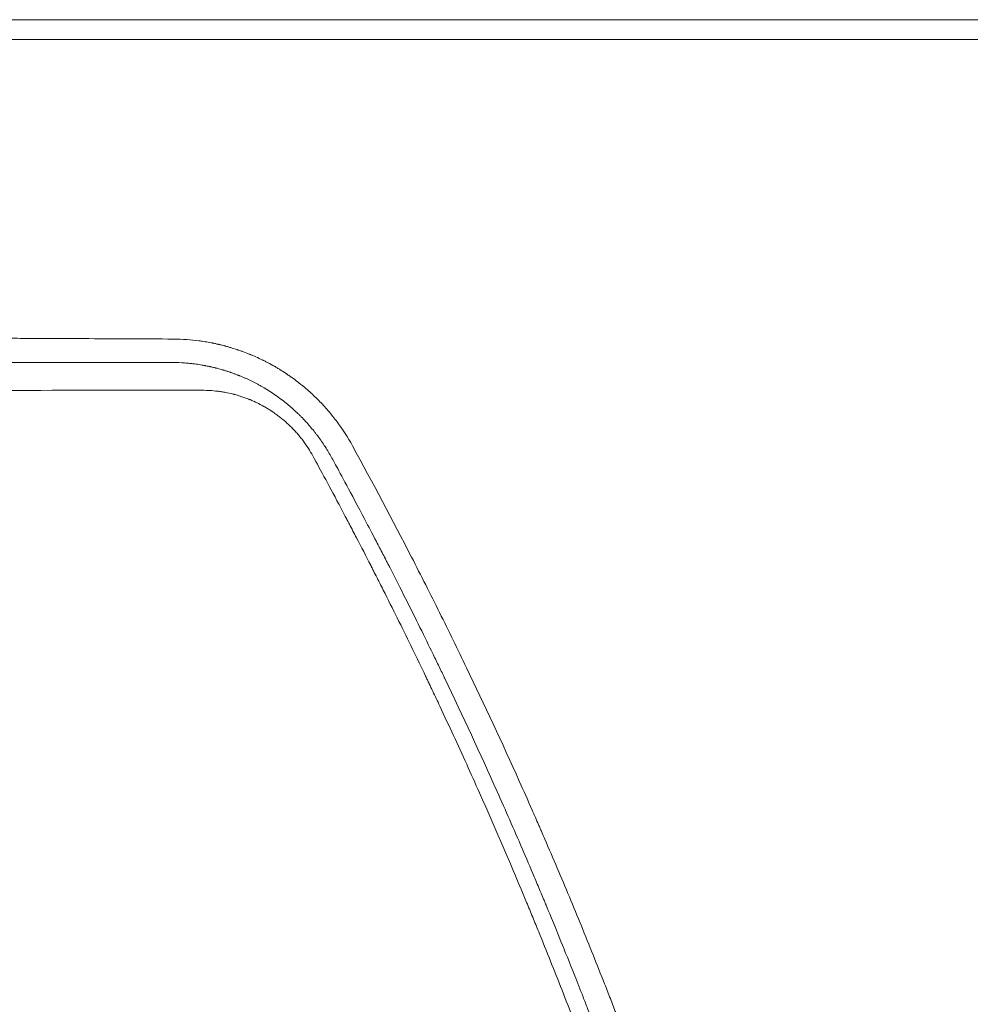
# Model space of a CAD drawing. Units: millimetres. Extents: x -7635 to 7392, y -6314 to 3920.
# Drawn here: x -956 to -763, y 884 to 1084 of the extents above; entities that cross this region are included whole.
import ezdxf

# ---------------------------------------------------------------- set-up
doc = ezdxf.new("R2010")
doc.units = ezdxf.units.MM
doc.header["$LTSCALE"] = 20
doc.layers.add('2d', color=230, linetype='Continuous')

msp = doc.modelspace()

# ---------------------------------------------------------------- linework, layer by layer
at = {"layer": '2d', "lineweight": 0}
for p, q in [((-1028.05, 1084, 2509.48), (-52.96, 1084, 2509.48)), ((-52.96, 1080, 2509.48), (-1028.05, 1080, 2509.48))]:
    msp.add_line(p, q, dxfattribs=at)
for points, knots in [([(-925.1, 1019.24, 2509.48), (-931.12, 1019.27, 2509.48), (-937.21, 1019.29, 2509.48), (-946.44, 1019.34, 2509.48), (-951.08, 1019.36, 2509.48), (-956.54, 1019.38, 2509.48), (-959.28, 1019.4, 2509.48), (-960.65, 1019.4, 2509.48), (-961.34, 1019.4, 2509.48), (-961.68, 1019.41, 2509.48), (-961.83, 1019.41, 2509.48), (-961.93, 1019.41, 2509.48), (-961.98, 1019.41, 2509.48), (-968.14, 1019.43, 2509.48), (-974.31, 1019.46, 2509.48), (-983.67, 1019.5, 2509.48), (-988.37, 1019.52, 2509.48), (-993.89, 1019.54, 2509.48), (-996.66, 1019.55, 2509.48), (-998.05, 1019.56, 2509.48), (-998.75, 1019.56, 2509.48), (-999.09, 1019.56, 2509.48), (-999.24, 1019.56, 2509.48), (-999.34, 1019.56, 2509.48), (-999.39, 1019.56, 2509.48), (-1005.65, 1019.59, 2509.48), (-1011.91, 1019.61, 2509.48), (-1021.38, 1019.65, 2509.48), (-1026.14, 1019.67, 2509.48), (-1031.73, 1019.69, 2509.48), (-1034.53, 1019.7, 2509.48), (-1035.93, 1019.7, 2509.48), (-1036.63, 1019.7, 2509.48), (-1036.93, 1019.7, 2509.48), (-1037.13, 1019.71, 2509.48), (-1037.24, 1019.71, 2509.48), (-1049.92, 1019.75, 2509.48), (-1062.7, 1019.79, 2509.48), (-1075.67, 1019.83, 2509.48)], [0, 0, 0, 0, 0.125, 0.125, 0.1875, 0.21875, 0.234375, 0.242187, 0.246094, 0.248047, 0.249023, 0.249023, 0.25, 0.25, 0.375, 0.375, 0.4375, 0.46875, 0.484375, 0.492187, 0.496094, 0.498047, 0.499023, 0.499023, 0.5, 0.5, 0.625, 0.625, 0.6875, 0.71875, 0.734375, 0.742187, 0.746094, 0.748047, 0.748047, 0.75, 0.75, 1, 1, 1, 1]), ([(-888.76, 997.59, 2509.48), (-889.69, 999.29, 2509.48), (-890.73, 1000.9, 2509.48), (-892.44, 1003.19, 2509.48), (-893.04, 1003.94, 2509.48), (-893.98, 1005.03, 2509.48), (-894.3, 1005.39, 2509.48), (-894.94, 1006.1, 2509.48), (-895.27, 1006.44, 2509.48), (-896.27, 1007.46, 2509.48), (-896.96, 1008.11, 2509.48), (-898.04, 1009.07, 2509.48), (-898.58, 1009.53, 2509.48), (-899.24, 1010.06, 2509.48), (-899.57, 1010.32, 2509.48), (-899.73, 1010.45, 2509.48), (-899.8, 1010.51, 2509.48), (-899.85, 1010.54, 2509.48), (-899.88, 1010.56, 2509.48), (-900.26, 1010.86, 2509.48), (-900.64, 1011.14, 2509.48), (-901.22, 1011.56, 2509.48), (-901.42, 1011.7, 2509.48), (-901.72, 1011.9, 2509.48), (-901.87, 1012.01, 2509.48), (-902.05, 1012.13, 2509.48), (-902.12, 1012.18, 2509.48), (-902.17, 1012.21, 2509.48), (-902.2, 1012.23, 2509.48), (-902.62, 1012.51, 2509.48), (-903.01, 1012.76, 2509.48), (-903.61, 1013.13, 2509.48), (-903.91, 1013.31, 2509.48), (-904.26, 1013.52, 2509.48), (-904.44, 1013.62, 2509.48), (-904.52, 1013.67, 2509.48), (-904.57, 1013.7, 2509.48), (-904.59, 1013.71, 2509.48), (-905.04, 1013.97, 2509.48), (-905.45, 1014.19, 2509.48), (-906.06, 1014.52, 2509.48), (-906.37, 1014.67, 2509.48), (-906.72, 1014.85, 2509.48), (-906.9, 1014.94, 2509.48), (-906.97, 1014.97, 2509.48), (-907.02, 1015, 2509.48), (-907.04, 1015.01, 2509.48), (-907.49, 1015.23, 2509.48), (-908.12, 1015.52, 2509.48), (-908.85, 1015.84, 2509.48), (-909.22, 1016, 2509.48), (-909.4, 1016.07, 2509.48), (-909.48, 1016.1, 2509.48), (-909.53, 1016.13, 2509.48), (-909.56, 1016.14, 2509.48), (-909.99, 1016.31, 2509.48), (-910.4, 1016.47, 2509.48), (-911.04, 1016.71, 2509.48), (-911.26, 1016.79, 2509.48), (-911.6, 1016.91, 2509.48), (-911.76, 1016.96, 2509.48), (-911.96, 1017.03, 2509.48), (-912.05, 1017.06, 2509.48), (-912.1, 1017.08, 2509.48), (-912.13, 1017.09, 2509.48), (-912.59, 1017.24, 2509.48), (-913.02, 1017.38, 2509.48), (-913.67, 1017.57, 2509.48), (-914, 1017.67, 2509.48), (-914.38, 1017.77, 2509.48), (-914.57, 1017.82, 2509.48), (-914.67, 1017.85, 2509.48), (-914.72, 1017.86, 2509.48), (-914.74, 1017.87, 2509.48), (-914.75, 1017.87, 2509.48), (-914.76, 1017.87, 2509.48), (-914.76, 1017.87, 2509.48), (-915.08, 1017.96, 2509.48), (-915.35, 1018.02, 2509.48), (-915.67, 1018.1, 2509.48), (-915.77, 1018.12, 2509.48), (-915.89, 1018.15, 2509.48), (-915.95, 1018.17, 2509.48), (-916.01, 1018.18, 2509.48), (-916.04, 1018.19, 2509.48), (-916.05, 1018.19, 2509.48), (-916.05, 1018.19, 2509.48), (-916.06, 1018.19, 2509.48), (-916.06, 1018.19, 2509.48), (-916.3, 1018.24, 2509.48), (-916.52, 1018.29, 2509.48), (-916.84, 1018.36, 2509.48), (-917, 1018.4, 2509.48), (-917.18, 1018.43, 2509.48), (-917.26, 1018.45, 2509.48), (-917.31, 1018.46, 2509.48), (-917.33, 1018.46, 2509.48), (-917.79, 1018.55, 2509.48), (-918.43, 1018.67, 2509.48), (-919.19, 1018.78, 2509.48), (-919.57, 1018.84, 2509.48), (-919.76, 1018.86, 2509.48), (-919.85, 1018.88, 2509.48), (-919.89, 1018.88, 2509.48), (-919.92, 1018.88, 2509.48), (-919.94, 1018.89, 2509.48), (-921.49, 1019.09, 2509.48), (-923.21, 1019.23, 2509.48), (-925.1, 1019.24, 2509.48)], [0, 0, 0, 0, 0.125, 0.125, 0.1875, 0.1875, 0.21875, 0.21875, 0.25, 0.25, 0.3125, 0.3125, 0.34375, 0.359375, 0.367187, 0.371094, 0.373047, 0.373047, 0.375, 0.375, 0.40625, 0.40625, 0.421875, 0.421875, 0.429687, 0.433594, 0.435547, 0.435547, 0.4375, 0.4375, 0.46875, 0.46875, 0.484375, 0.492187, 0.496094, 0.498047, 0.498047, 0.5, 0.5, 0.53125, 0.53125, 0.546875, 0.554687, 0.558594, 0.560547, 0.560547, 0.5625, 0.5625, 0.59375, 0.609375, 0.617187, 0.621094, 0.623047, 0.623047, 0.625, 0.625, 0.65625, 0.65625, 0.671875, 0.671875, 0.679687, 0.683594, 0.685547, 0.685547, 0.6875, 0.6875, 0.71875, 0.71875, 0.734375, 0.742187, 0.746094, 0.748047, 0.749023, 0.749512, 0.749756, 0.749756, 0.75, 0.75, 0.765625, 0.765625, 0.773437, 0.773437, 0.777344, 0.779297, 0.780273, 0.780762, 0.781006, 0.781006, 0.78125, 0.78125, 0.796875, 0.796875, 0.804687, 0.808594, 0.810547, 0.810547, 0.8125, 0.8125, 0.84375, 0.859375, 0.867187, 0.871094, 0.873047, 0.874023, 0.874023, 0.875, 0.875, 1, 1, 1, 1]), ([(-1075.79, 1014.46, 2509.48), (-1061.97, 1014.46, 2509.48), (-1048.68, 1014.47, 2509.48), (-1029.55, 1014.47, 2509.48), (-1023.3, 1014.47, 2509.48), (-1014.13, 1014.48, 2509.48), (-1011.1, 1014.48, 2509.48), (-1006.61, 1014.48, 2509.48), (-1004.38, 1014.48, 2509.48), (-1001.8, 1014.48, 2509.48), (-1000.51, 1014.48, 2509.48), (-999.87, 1014.48, 2509.48), (-999.55, 1014.48, 2509.48), (-999.39, 1014.48, 2509.48), (-999.32, 1014.48, 2509.48), (-999.27, 1014.48, 2509.48), (-999.25, 1014.48, 2509.48), (-974.48, 1014.49, 2509.48), (-949.79, 1014.5, 2509.48), (-925.25, 1014.51, 2509.48)], [0, 0, 0, 0, 0.25, 0.25, 0.375, 0.375, 0.4375, 0.4375, 0.46875, 0.484375, 0.492187, 0.496094, 0.498047, 0.499023, 0.499512, 0.499512, 0.5, 0.5, 1, 1, 1, 1]), ([(-925.25, 1014.51, 2509.48), (-924.38, 1014.5, 2509.48), (-923.56, 1014.46, 2509.48), (-922.44, 1014.37, 2509.48), (-922.09, 1014.34, 2509.48), (-921.57, 1014.29, 2509.48), (-921.33, 1014.26, 2509.48), (-921.05, 1014.23, 2509.48), (-920.91, 1014.21, 2509.48), (-920.84, 1014.2, 2509.48), (-920.81, 1014.2, 2509.48), (-920.79, 1014.19, 2509.48), (-920.78, 1014.19, 2509.48), (-920.78, 1014.19, 2509.48), (-920.38, 1014.14, 2509.48), (-919.8, 1014.05, 2509.48), (-919.14, 1013.94, 2509.48), (-918.82, 1013.88, 2509.48), (-918.69, 1013.86, 2509.48), (-918.6, 1013.84, 2509.48), (-918.55, 1013.83, 2509.48), (-918.32, 1013.79, 2509.48), (-918.04, 1013.73, 2509.48), (-917.7, 1013.66, 2509.48), (-917.54, 1013.62, 2509.48), (-917.45, 1013.6, 2509.48), (-917.41, 1013.59, 2509.48), (-917.39, 1013.59, 2509.48), (-917.38, 1013.58, 2509.48), (-917.38, 1013.58, 2509.48), (-917.37, 1013.58, 2509.48), (-917.28, 1013.56, 2509.48), (-917.14, 1013.53, 2509.48), (-916.86, 1013.46, 2509.48), (-916.75, 1013.44, 2509.48), (-916.57, 1013.39, 2509.48), (-916.48, 1013.37, 2509.48), (-916.36, 1013.34, 2509.48), (-916.3, 1013.32, 2509.48), (-916.27, 1013.31, 2509.48), (-916.25, 1013.31, 2509.48), (-916.24, 1013.31, 2509.48), (-915.74, 1013.18, 2509.48), (-915.34, 1013.06, 2509.48), (-915.01, 1012.96, 2509.48), (-914.97, 1012.95, 2509.48), (-914.93, 1012.94, 2509.48), (-914.92, 1012.94, 2509.48), (-914.9, 1012.93, 2509.48), (-914.86, 1012.92, 2509.48), (-914.73, 1012.88, 2509.48), (-914.42, 1012.78, 2509.48), (-914.04, 1012.66, 2509.48), (-913.75, 1012.57, 2509.48), (-913.61, 1012.52, 2509.48), (-913.56, 1012.5, 2509.48), (-913.45, 1012.46, 2509.48), (-913.2, 1012.37, 2509.48), (-912.75, 1012.21, 2509.48), (-912.38, 1012.07, 2509.48), (-912.1, 1011.97, 2509.48), (-911.97, 1011.92, 2509.48), (-911.84, 1011.86, 2509.48), (-911.75, 1011.83, 2509.48), (-911.71, 1011.81, 2509.48), (-911.31, 1011.65, 2509.48), (-910.95, 1011.5, 2509.48), (-910.38, 1011.25, 2509.48), (-910.19, 1011.16, 2509.48), (-909.8, 1010.98, 2509.48), (-909.61, 1010.89, 2509.48), (-909.24, 1010.72, 2509.48), (-909.06, 1010.63, 2509.48), (-908.79, 1010.49, 2509.48), (-908.71, 1010.45, 2509.48), (-908.54, 1010.36, 2509.48), (-908.28, 1010.23, 2509.48), (-908.01, 1010.08, 2509.48), (-907.73, 1009.93, 2509.48), (-907.59, 1009.85, 2509.48), (-907.42, 1009.76, 2509.48), (-907.34, 1009.72, 2509.48), (-907.29, 1009.69, 2509.48), (-907.27, 1009.67, 2509.48), (-905.77, 1008.82, 2509.48), (-904.31, 1007.86, 2509.48), (-902.28, 1006.3, 2509.48), (-901.29, 1005.49, 2509.48), (-900.2, 1004.49, 2509.48), (-899.66, 1003.98, 2509.48), (-899.44, 1003.75, 2509.48), (-899.28, 1003.61, 2509.48), (-899.21, 1003.53, 2509.48), (-898.53, 1002.85, 2509.48), (-897.95, 1002.21, 2509.48), (-897.1, 1001.23, 2509.48), (-896.68, 1000.73, 2509.48), (-896.22, 1000.13, 2509.48), (-895.99, 999.83, 2509.48), (-895.89, 999.71, 2509.48), (-895.82, 999.62, 2509.48), (-895.79, 999.58, 2509.48), (-895.5, 999.18, 2509.48), (-895.12, 998.65, 2509.48), (-894.69, 998.03, 2509.48), (-894.49, 997.72, 2509.48), (-894.4, 997.59, 2509.48), (-894.34, 997.5, 2509.48), (-894.32, 997.46, 2509.48), (-893.82, 996.68, 2509.48), (-893.38, 995.95, 2509.48), (-892.98, 995.22, 2509.48)], [0, 0, 0, 0, 0.0625, 0.0625, 0.09375, 0.09375, 0.109375, 0.117188, 0.121094, 0.123047, 0.124023, 0.124512, 0.124512, 0.125, 0.125, 0.15625, 0.171875, 0.179688, 0.183594, 0.183594, 0.1875, 0.1875, 0.203125, 0.210938, 0.214844, 0.216797, 0.217773, 0.218262, 0.218506, 0.218506, 0.21875, 0.21875, 0.234375, 0.234375, 0.242188, 0.242188, 0.246094, 0.248047, 0.249023, 0.249512, 0.249512, 0.25, 0.25, 0.28125, 0.28125, 0.285156, 0.285156, 0.286133, 0.286133, 0.287109, 0.289063, 0.296875, 0.3125, 0.320313, 0.320313, 0.324219, 0.324219, 0.328125, 0.34375, 0.359375, 0.359375, 0.367188, 0.371094, 0.371094, 0.375, 0.375, 0.40625, 0.40625, 0.421875, 0.421875, 0.4375, 0.4375, 0.453125, 0.453125, 0.460938, 0.460938, 0.46875, 0.484375, 0.484375, 0.492188, 0.496094, 0.498047, 0.498047, 0.5, 0.5, 0.625, 0.625, 0.6875, 0.71875, 0.734375, 0.742188, 0.742188, 0.75, 0.75, 0.8125, 0.8125, 0.84375, 0.859375, 0.867188, 0.871094, 0.871094, 0.875, 0.875, 0.90625, 0.921875, 0.929688, 0.933594, 0.933594, 0.9375, 0.9375, 1, 1, 1, 1]), ([(-919.23, 1008.84, 2509.48), (-931.73, 1008.84, 2509.48), (-944.21, 1008.84, 2509.48), (-962.87, 1008.83, 2509.48), (-969.08, 1008.83, 2509.48), (-978.37, 1008.82, 2509.48), (-983.02, 1008.82, 2509.48), (-988.42, 1008.82, 2509.48), (-991.13, 1008.82, 2509.48), (-992.48, 1008.82, 2509.48), (-993.15, 1008.82, 2509.48), (-993.49, 1008.82, 2509.48), (-993.66, 1008.82, 2509.48), (-993.73, 1008.82, 2509.48), (-993.78, 1008.82, 2509.48), (-993.8, 1008.82, 2509.48), (-1019.76, 1008.81, 2509.48), (-1045.52, 1008.8, 2509.48), (-1071.05, 1008.79, 2509.48)], [0, 0, 0, 0, 0.25, 0.25, 0.375, 0.375, 0.4375, 0.46875, 0.484375, 0.492187, 0.496094, 0.498047, 0.499023, 0.499512, 0.499512, 0.5, 0.5, 1, 1, 1, 1]), ([(-896.79, 995.54, 2509.48), (-897.08, 996.06, 2509.48), (-897.38, 996.57, 2509.48), (-898.02, 997.57, 2509.48), (-898.36, 998.06, 2509.48), (-898.89, 998.78, 2509.48), (-899.17, 999.14, 2509.48), (-899.46, 999.49, 2509.48), (-899.65, 999.72, 2509.48), (-899.75, 999.84, 2509.48), (-900.04, 1000.18, 2509.48), (-900.24, 1000.41, 2509.48), (-900.65, 1000.84, 2509.48), (-900.85, 1001.06, 2509.48), (-901.48, 1001.7, 2509.48), (-902.14, 1002.31, 2509.48), (-902.93, 1002.99, 2509.48), (-903.28, 1003.27, 2509.48), (-903.52, 1003.45, 2509.48), (-903.64, 1003.54, 2509.48), (-903.99, 1003.81, 2509.48), (-904.35, 1004.08, 2509.48), (-904.78, 1004.37, 2509.48), (-904.97, 1004.5, 2509.48), (-905.09, 1004.58, 2509.48), (-905.16, 1004.62, 2509.48), (-905.46, 1004.83, 2509.48), (-905.83, 1005.06, 2509.48), (-906.27, 1005.32, 2509.48), (-906.46, 1005.43, 2509.48), (-906.59, 1005.5, 2509.48), (-906.65, 1005.54, 2509.48), (-907.21, 1005.85, 2509.48), (-907.97, 1006.25, 2509.48), (-908.87, 1006.66, 2509.48), (-909.33, 1006.85, 2509.48), (-909.53, 1006.94, 2509.48), (-909.66, 1006.99, 2509.48), (-909.73, 1007.02, 2509.48), (-910.31, 1007.25, 2509.48), (-911.1, 1007.53, 2509.48), (-912.03, 1007.81, 2509.48), (-912.5, 1007.95, 2509.48), (-912.73, 1008.01, 2509.48), (-912.84, 1008.03, 2509.48), (-912.9, 1008.05, 2509.48), (-912.94, 1008.06, 2509.48), (-913.49, 1008.2, 2509.48), (-914.28, 1008.37, 2509.48), (-915.2, 1008.53, 2509.48), (-915.66, 1008.6, 2509.48), (-915.89, 1008.63, 2509.48), (-915.99, 1008.64, 2509.48), (-916.06, 1008.65, 2509.48), (-916.09, 1008.65, 2509.48), (-917.15, 1008.78, 2509.48), (-918.18, 1008.85, 2509.48), (-919.23, 1008.84, 2509.48)], [0, 0, 0, 0, 0.0625, 0.0625, 0.125, 0.125, 0.15625, 0.171875, 0.171875, 0.1875, 0.1875, 0.21875, 0.21875, 0.25, 0.25, 0.3125, 0.34375, 0.359375, 0.359375, 0.375, 0.375, 0.40625, 0.421875, 0.429687, 0.429687, 0.4375, 0.4375, 0.46875, 0.484375, 0.492187, 0.492187, 0.5, 0.5, 0.5625, 0.59375, 0.609375, 0.617187, 0.617187, 0.625, 0.625, 0.6875, 0.71875, 0.734375, 0.742187, 0.746094, 0.746094, 0.75, 0.75, 0.8125, 0.84375, 0.859375, 0.867188, 0.871094, 0.871094, 0.875, 0.875, 1, 1, 1, 1]), ([(-774.09, 611.1, 2509.48), (-774.73, 619.63, 2509.48), (-775.49, 628.11, 2509.48), (-776.78, 640.76, 2509.48), (-777.46, 647.07, 2509.48), (-778.34, 654.39, 2509.48), (-778.79, 658.04, 2509.48), (-779.02, 659.87, 2509.48), (-779.14, 660.78, 2509.48), (-779.2, 661.23, 2509.48), (-779.23, 661.46, 2509.48), (-779.24, 661.56, 2509.48), (-779.25, 661.62, 2509.48), (-779.25, 661.66, 2509.48), (-779.76, 665.57, 2509.48), (-780.3, 669.61, 2509.48), (-781.19, 675.89, 2509.48), (-781.5, 678.02, 2509.48), (-781.99, 681.27, 2509.48), (-782.24, 682.91, 2509.48), (-782.53, 684.84, 2509.48), (-782.69, 685.82, 2509.48), (-782.76, 686.31, 2509.48), (-782.8, 686.55, 2509.48), (-782.82, 686.66, 2509.48), (-782.83, 686.73, 2509.48), (-782.83, 686.76, 2509.48), (-783.5, 691.03, 2509.48), (-784.19, 695.24, 2509.48), (-785.25, 701.48, 2509.48), (-785.79, 704.59, 2509.48), (-786.43, 708.19, 2509.48), (-786.76, 709.99, 2509.48), (-786.92, 710.88, 2509.48), (-787, 711.33, 2509.48), (-787.04, 711.55, 2509.48), (-787.06, 711.65, 2509.48), (-787.07, 711.71, 2509.48), (-787.08, 711.74, 2509.48), (-788.68, 720.45, 2509.48), (-790.36, 728.91, 2509.48), (-792.98, 741.3, 2509.48), (-793.88, 745.39, 2509.48), (-795.24, 751.43, 2509.48), (-795.93, 754.44, 2509.48), (-796.74, 757.91, 2509.48), (-797.15, 759.64, 2509.48), (-797.36, 760.5, 2509.48), (-797.46, 760.93, 2509.48), (-797.51, 761.11, 2509.48), (-797.54, 761.24, 2509.48), (-797.55, 761.3, 2509.48), (-799.49, 769.4, 2509.48), (-801.54, 777.52, 2509.48), (-804.83, 789.79, 2509.48), (-806.52, 795.95, 2509.48), (-808.58, 803.17, 2509.48), (-809.64, 806.8, 2509.48), (-810.17, 808.61, 2509.48), (-810.44, 809.52, 2509.48), (-810.55, 809.91, 2509.48), (-810.63, 810.17, 2509.48), (-810.67, 810.3, 2509.48), (-813.19, 818.81, 2509.48), (-815.73, 826.93, 2509.48), (-818.61, 835.77, 2509.48), (-818.97, 836.87, 2509.48), (-819.33, 837.97, 2509.48), (-819.41, 838.21, 2509.48), (-819.45, 838.34, 2509.48), (-819.58, 838.72, 2509.48), (-819.83, 839.48, 2509.48), (-820.76, 842.27, 2509.48), (-822.97, 848.82, 2509.48), (-825.75, 856.81, 2509.48), (-827.88, 862.74, 2509.48), (-829.31, 866.68, 2509.48), (-830.04, 868.66, 2509.48), (-832.24, 874.6, 2509.48), (-834.11, 879.54, 2509.48), (-836.23, 885, 2509.48), (-836.81, 886.48, 2509.48), (-837.2, 887.47, 2509.48), (-837.39, 887.96, 2509.48), (-838.36, 890.42, 2509.48), (-840.7, 896.3, 2509.48), (-843.1, 902.18, 2509.48), (-846.36, 910, 2509.48), (-848.23, 914.39, 2509.48), (-850.13, 918.78, 2509.48), (-850.45, 919.51, 2509.48), (-850.56, 919.76, 2509.48), (-850.77, 920.25, 2509.48), (-851.31, 921.49, 2509.48), (-852.72, 924.69, 2509.48), (-857.51, 935.46, 2509.48), (-861.97, 945.04, 2509.48), (-866.49, 954.44, 2509.48), (-867.4, 956.31, 2509.48), (-869.22, 960.03, 2509.48), (-870.14, 961.9, 2509.48), (-872.93, 967.5, 2509.48), (-874.83, 971.25, 2509.48), (-880.62, 982.5, 2509.48), (-884.62, 990.03, 2509.48), (-888.76, 997.59, 2509.48)], [0, 0, 0, 0, 0.0625, 0.0625, 0.09375, 0.109375, 0.117188, 0.121094, 0.123047, 0.124023, 0.124512, 0.124756, 0.124756, 0.125, 0.125, 0.15625, 0.15625, 0.171875, 0.171875, 0.179688, 0.183594, 0.185547, 0.186523, 0.187012, 0.187256, 0.187256, 0.1875, 0.1875, 0.21875, 0.21875, 0.234375, 0.242188, 0.246094, 0.248047, 0.249023, 0.249512, 0.249756, 0.249756, 0.25, 0.25, 0.3125, 0.3125, 0.34375, 0.34375, 0.359375, 0.367188, 0.371094, 0.373047, 0.374023, 0.374512, 0.374512, 0.375, 0.375, 0.4375, 0.4375, 0.46875, 0.484375, 0.492188, 0.496094, 0.498047, 0.499023, 0.499023, 0.5, 0.5, 0.5625, 0.5625, 0.570313, 0.571289, 0.571289, 0.572266, 0.572266, 0.574219, 0.578125, 0.59375, 0.625, 0.640625, 0.640625, 0.65625, 0.65625, 0.6875, 0.695313, 0.699219, 0.699219, 0.703125, 0.703125, 0.71875, 0.75, 0.75, 0.78125, 0.785156, 0.785156, 0.787109, 0.787109, 0.789063, 0.796875, 0.8125, 0.875, 0.875, 0.890625, 0.890625, 0.90625, 0.90625, 0.9375, 0.9375, 1, 1, 1, 1]), ([(-783.79, 612.32, 2509.48), (-784.97, 628.4, 2509.48), (-786.59, 644.79, 2509.48), (-789.75, 669.8, 2509.48), (-790.93, 678.21, 2509.48), (-792.89, 690.92, 2509.48), (-793.58, 695.18, 2509.48), (-794.65, 701.59, 2509.48), (-795.2, 704.8, 2509.48), (-795.87, 708.56, 2509.48), (-796.21, 710.44, 2509.48), (-796.38, 711.38, 2509.48), (-796.46, 711.85, 2509.48), (-796.51, 712.09, 2509.48), (-796.53, 712.2, 2509.48), (-796.54, 712.25, 2509.48), (-796.54, 712.29, 2509.48), (-796.55, 712.31, 2509.48), (-798.01, 720.33, 2509.48), (-799.59, 728.44, 2509.48), (-802.18, 740.77, 2509.48), (-803.07, 744.9, 2509.48), (-804.47, 751.14, 2509.48), (-805.18, 754.27, 2509.48), (-806.03, 757.94, 2509.48), (-806.47, 759.78, 2509.48), (-806.68, 760.7, 2509.48), (-806.79, 761.16, 2509.48), (-806.85, 761.39, 2509.48), (-806.87, 761.49, 2509.48), (-806.89, 761.55, 2509.48), (-806.89, 761.59, 2509.48), (-808.81, 769.61, 2509.48), (-810.83, 777.66, 2509.48), (-814.07, 789.82, 2509.48), (-815.18, 793.88, 2509.48), (-816.89, 800, 2509.48), (-817.77, 803.06, 2509.48), (-818.8, 806.64, 2509.48), (-819.33, 808.44, 2509.48), (-819.59, 809.33, 2509.48), (-819.72, 809.78, 2509.48), (-819.79, 810.01, 2509.48), (-819.82, 810.1, 2509.48), (-819.84, 810.17, 2509.48), (-819.85, 810.2, 2509.48), (-822.12, 817.91, 2509.48), (-824.54, 825.74, 2509.48), (-828.41, 837.71, 2509.48), (-829.74, 841.73, 2509.48), (-831.81, 847.82, 2509.48), (-832.85, 850.88, 2509.48), (-834.11, 854.47, 2509.48), (-834.74, 856.27, 2509.48), (-835.06, 857.18, 2509.48), (-835.22, 857.63, 2509.48), (-835.3, 857.85, 2509.48), (-835.34, 857.97, 2509.48), (-835.35, 858.02, 2509.48), (-835.36, 858.05, 2509.48), (-835.37, 858.06, 2509.48), (-838.09, 865.75, 2509.48), (-840.95, 873.5, 2509.48), (-845.45, 885.22, 2509.48), (-846.99, 889.15, 2509.48), (-849.35, 895.07, 2509.48), (-850.55, 898.03, 2509.48), (-851.97, 901.5, 2509.48), (-852.68, 903.23, 2509.48), (-853.04, 904.1, 2509.48), (-853.22, 904.54, 2509.48), (-853.31, 904.76, 2509.48), (-853.36, 904.86, 2509.48), (-853.38, 904.91, 2509.48), (-853.39, 904.94, 2509.48), (-853.4, 904.96, 2509.48), (-856.38, 912.15, 2509.48), (-859.57, 919.57, 2509.48), (-864.68, 931.05, 2509.48), (-866.44, 934.93, 2509.48), (-869.17, 940.84, 2509.48), (-870.56, 943.81, 2509.48), (-872.22, 947.32, 2509.48), (-873.06, 949.09, 2509.48), (-873.48, 949.97, 2509.48), (-873.69, 950.41, 2509.48), (-873.8, 950.64, 2509.48), (-873.85, 950.75, 2509.48), (-873.87, 950.79, 2509.48), (-873.89, 950.82, 2509.48), (-873.89, 950.84, 2509.48), (-875.65, 954.51, 2509.48), (-877.46, 958.22, 2509.48), (-880.24, 963.84, 2509.48), (-881.66, 966.67, 2509.48), (-883.34, 970, 2509.48), (-884.19, 971.67, 2509.48), (-884.62, 972.51, 2509.48), (-884.83, 972.93, 2509.48), (-884.94, 973.14, 2509.48), (-884.99, 973.23, 2509.48), (-885.02, 973.29, 2509.48), (-885.03, 973.32, 2509.48), (-885.99, 975.19, 2509.48), (-887.43, 977.97, 2509.48), (-888.95, 980.88, 2509.48), (-889.53, 981.99, 2509.48), (-889.63, 982.17, 2509.48), (-889.66, 982.24, 2509.48), (-889.67, 982.25, 2509.48), (-889.69, 982.29, 2509.48), (-889.72, 982.34, 2509.48), (-889.89, 982.68, 2509.48), (-890.35, 983.55, 2509.48), (-890.78, 984.36, 2509.48), (-893.31, 989.14, 2509.48), (-895.23, 992.68, 2509.48), (-896.79, 995.54, 2509.48)], [0, 0, 0, 0, 0.125, 0.125, 0.1875, 0.1875, 0.21875, 0.21875, 0.234375, 0.242187, 0.246094, 0.248047, 0.249023, 0.249512, 0.249756, 0.249878, 0.249878, 0.25, 0.25, 0.3125, 0.3125, 0.34375, 0.34375, 0.359375, 0.367187, 0.371094, 0.373047, 0.374023, 0.374512, 0.374756, 0.374756, 0.375, 0.375, 0.4375, 0.4375, 0.46875, 0.46875, 0.484375, 0.492188, 0.496094, 0.498047, 0.499023, 0.499512, 0.499756, 0.499756, 0.5, 0.5, 0.5625, 0.5625, 0.59375, 0.59375, 0.609375, 0.617188, 0.621094, 0.623047, 0.624023, 0.624512, 0.624756, 0.624878, 0.624878, 0.625, 0.625, 0.6875, 0.6875, 0.71875, 0.71875, 0.734375, 0.742188, 0.746094, 0.748047, 0.749023, 0.749512, 0.749756, 0.749878, 0.749878, 0.75, 0.75, 0.8125, 0.8125, 0.84375, 0.84375, 0.859375, 0.867188, 0.871094, 0.873047, 0.874023, 0.874512, 0.874756, 0.874878, 0.874878, 0.875, 0.875, 0.90625, 0.90625, 0.921875, 0.929688, 0.933594, 0.935547, 0.936523, 0.937012, 0.937256, 0.937256, 0.9375, 0.9375, 0.953125, 0.960938, 0.961914, 0.962402, 0.962402, 0.962524, 0.962524, 0.962646, 0.962891, 0.964844, 0.96875, 0.96875, 1, 1, 1, 1]), ([(-892.98, 995.22, 2509.48), (-892.96, 995.18, 2509.48), (-892.69, 994.69, 2509.48), (-891.67, 992.81, 2509.48), (-890.91, 991.41, 2509.48), (-888.92, 987.71, 2509.48), (-887.69, 985.41, 2509.48), (-885.5, 981.26, 2509.48), (-884.71, 979.76, 2509.48), (-883.45, 977.34, 2509.48), (-883.02, 976.5, 2509.48), (-882.35, 975.21, 2509.48), (-882.01, 974.55, 2509.48), (-881.61, 973.76, 2509.48), (-881.4, 973.36, 2509.48), (-881.3, 973.16, 2509.48), (-881.25, 973.06, 2509.48), (-881.22, 973.01, 2509.48), (-881.21, 972.98, 2509.48), (-881.2, 972.97, 2509.48), (-881.2, 972.96, 2509.48), (-881.2, 972.96, 2509.48), (-878.95, 968.58, 2509.48), (-876.91, 964.51, 2509.48), (-874.12, 958.86, 2509.48), (-873.23, 957.06, 2509.48), (-871.97, 954.47, 2509.48), (-871.36, 953.2, 2509.48), (-870.67, 951.78, 2509.48), (-870.33, 951.08, 2509.48), (-870.17, 950.73, 2509.48), (-870.09, 950.56, 2509.48), (-870.04, 950.47, 2509.48), (-870.02, 950.43, 2509.48), (-870.01, 950.41, 2509.48), (-870.01, 950.4, 2509.48), (-870.01, 950.39, 2509.48), (-866.36, 942.79, 2509.48), (-861.06, 931.33, 2509.48), (-855.15, 917.87, 2509.48), (-852.26, 911.11, 2509.48), (-850.84, 907.73, 2509.48), (-850.13, 906.04, 2509.48), (-849.78, 905.19, 2509.48), (-849.6, 904.76, 2509.48), (-849.51, 904.55, 2509.48), (-849.47, 904.45, 2509.48), (-849.45, 904.39, 2509.48), (-849.43, 904.37, 2509.48), (-849.43, 904.35, 2509.48), (-849.43, 904.35, 2509.48), (-849.42, 904.34, 2509.48), (-849.42, 904.34, 2509.48), (-849.03, 903.38, 2509.48), (-848.02, 900.96, 2509.48), (-845.65, 895.12, 2509.48), (-844.72, 892.81, 2509.48), (-843.12, 888.77, 2509.48), (-842.55, 887.34, 2509.48), (-841.65, 885.04, 2509.48), (-841.19, 883.86, 2509.48), (-840.63, 882.42, 2509.48), (-840.35, 881.68, 2509.48), (-840.21, 881.31, 2509.48), (-840.13, 881.12, 2509.48), (-840.1, 881.03, 2509.48), (-840.08, 880.98, 2509.48), (-840.07, 880.96, 2509.48), (-840.07, 880.95, 2509.48), (-840.06, 880.94, 2509.48), (-840.06, 880.93, 2509.48), (-838.26, 876.26, 2509.48), (-836.65, 871.94, 2509.48), (-834.47, 866.03, 2509.48), (-833.79, 864.15, 2509.48), (-832.82, 861.47, 2509.48), (-832.35, 860.16, 2509.48), (-831.83, 858.7, 2509.48), (-831.58, 857.99, 2509.48), (-831.45, 857.63, 2509.48), (-831.39, 857.46, 2509.48), (-831.36, 857.37, 2509.48), (-831.34, 857.32, 2509.48), (-831.34, 857.31, 2509.48), (-831.33, 857.29, 2509.48), (-831.33, 857.29, 2509.48), (-828.52, 849.35, 2509.48), (-824.46, 837.4, 2509.48), (-820.01, 823.36, 2509.48), (-817.85, 816.32, 2509.48), (-816.79, 812.79, 2509.48), (-816.27, 811.03, 2509.48), (-816, 810.14, 2509.48), (-815.87, 809.7, 2509.48), (-815.81, 809.48, 2509.48), (-815.78, 809.37, 2509.48), (-815.76, 809.32, 2509.48), (-815.75, 809.29, 2509.48), (-815.75, 809.27, 2509.48), (-815.74, 809.27, 2509.48), (-815.74, 809.26, 2509.48), (-815.74, 809.26, 2509.48), (-815.44, 808.22, 2509.48), (-814.68, 805.69, 2509.48), (-812.95, 799.62, 2509.48), (-812.27, 797.22, 2509.48), (-811.11, 793.05, 2509.48), (-810.7, 791.57, 2509.48), (-810.05, 789.19, 2509.48), (-809.72, 787.97, 2509.48), (-809.32, 786.49, 2509.48), (-809.12, 785.73, 2509.48), (-809.02, 785.34, 2509.48), (-808.97, 785.15, 2509.48), (-808.94, 785.05, 2509.48), (-808.93, 785, 2509.48), (-808.92, 784.98, 2509.48), (-808.92, 784.97, 2509.48), (-808.92, 784.96, 2509.48), (-808.91, 784.96, 2509.48), (-807.63, 780.13, 2509.48), (-806.48, 775.68, 2509.48), (-804.94, 769.56, 2509.48), (-804.46, 767.61, 2509.48), (-803.78, 764.83, 2509.48), (-803.45, 763.47, 2509.48), (-803.09, 761.95, 2509.48), (-802.91, 761.21, 2509.48), (-802.82, 760.84, 2509.48), (-802.78, 760.66, 2509.48), (-802.76, 760.57, 2509.48), (-802.75, 760.52, 2509.48), (-802.74, 760.5, 2509.48), (-802.74, 760.49, 2509.48), (-802.74, 760.48, 2509.48), (-800.79, 752.31, 2509.48), (-798.03, 739.99, 2509.48), (-795.09, 725.53, 2509.48), (-793.69, 718.28, 2509.48), (-793.01, 714.64, 2509.48), (-792.67, 712.82, 2509.48), (-792.53, 712.04, 2509.48), (-792.46, 711.65, 2509.48), (-792.42, 711.46, 2509.48), (-792.38, 711.23, 2509.48), (-792.36, 711.12, 2509.48), (-792.35, 711.06, 2509.48), (-792.34, 711.03, 2509.48), (-792.34, 711.02, 2509.48), (-792.34, 711.01, 2509.48), (-792.34, 711.01, 2509.48), (-792.34, 711, 2509.48), (-792.02, 709.25, 2509.48), (-791.59, 706.9, 2509.48), (-790.56, 701, 2509.48), (-789.96, 697.44, 2509.48), (-788.6, 689.12, 2509.48), (-787.85, 684.36, 2509.48), (-786.66, 676.29, 2509.48), (-786.26, 673.45, 2509.48), (-785.64, 668.96, 2509.48), (-785.43, 667.43, 2509.48), (-785.12, 665.07, 2509.48), (-784.96, 663.87, 2509.48), (-784.77, 662.46, 2509.48), (-784.7, 661.84, 2509.48), (-784.66, 661.54, 2509.48), (-784.64, 661.38, 2509.48), (-784.61, 661.2, 2509.48), (-784.6, 661.11, 2509.48), (-784.6, 661.07, 2509.48), (-784.59, 661.04, 2509.48), (-784.59, 661.03, 2509.48), (-784.59, 661.03, 2509.48), (-784.59, 661.02, 2509.48), (-783.86, 655.33, 2509.48), (-783.01, 648.3, 2509.48), (-781.25, 631.51, 2509.48), (-780.34, 621.76, 2509.48), (-779.52, 610.64, 2509.48)], [0, 0, 0, 0, 0.015625, 0.015625, 0.03125, 0.03125, 0.046875, 0.046875, 0.054687, 0.054687, 0.058594, 0.058594, 0.060547, 0.061523, 0.062012, 0.062256, 0.062378, 0.062439, 0.062469, 0.062485, 0.062485, 0.0625, 0.0625, 0.09375, 0.09375, 0.109375, 0.109375, 0.117187, 0.121094, 0.123047, 0.124023, 0.124512, 0.124756, 0.124878, 0.124939, 0.124939, 0.125, 0.125, 0.1875, 0.21875, 0.234375, 0.242187, 0.246094, 0.248047, 0.249023, 0.249512, 0.249756, 0.249878, 0.249939, 0.249969, 0.249985, 0.249985, 0.25, 0.25, 0.28125, 0.28125, 0.296875, 0.296875, 0.304687, 0.304687, 0.308594, 0.310547, 0.311523, 0.312012, 0.312256, 0.312378, 0.312439, 0.312469, 0.312485, 0.312485, 0.3125, 0.3125, 0.34375, 0.34375, 0.359375, 0.359375, 0.367188, 0.371094, 0.373047, 0.374023, 0.374512, 0.374756, 0.374878, 0.374939, 0.374939, 0.375, 0.375, 0.4375, 0.46875, 0.484375, 0.492188, 0.496094, 0.498047, 0.499023, 0.499512, 0.499756, 0.499878, 0.499939, 0.499969, 0.499985, 0.499985, 0.5, 0.5, 0.53125, 0.53125, 0.546875, 0.546875, 0.554688, 0.554688, 0.558594, 0.560547, 0.561523, 0.562012, 0.562256, 0.562378, 0.562439, 0.562469, 0.562485, 0.562485, 0.5625, 0.5625, 0.59375, 0.59375, 0.609375, 0.609375, 0.617188, 0.621094, 0.623047, 0.624023, 0.624512, 0.624756, 0.624878, 0.624939, 0.624939, 0.625, 0.625, 0.6875, 0.71875, 0.734375, 0.742188, 0.746094, 0.748047, 0.748047, 0.749023, 0.749512, 0.749756, 0.749878, 0.749939, 0.749969, 0.749985, 0.749985, 0.75, 0.75, 0.78125, 0.78125, 0.8125, 0.8125, 0.84375, 0.84375, 0.859375, 0.859375, 0.867188, 0.867188, 0.871094, 0.873047, 0.874023, 0.874023, 0.874512, 0.874756, 0.874878, 0.874939, 0.874969, 0.874985, 0.874985, 0.875, 0.875, 0.9375, 0.9375, 1, 1, 1, 1])]:
    msp.add_open_spline(points, degree=3, knots=knots, dxfattribs=at)

doc.saveas('drawing.dxf')
